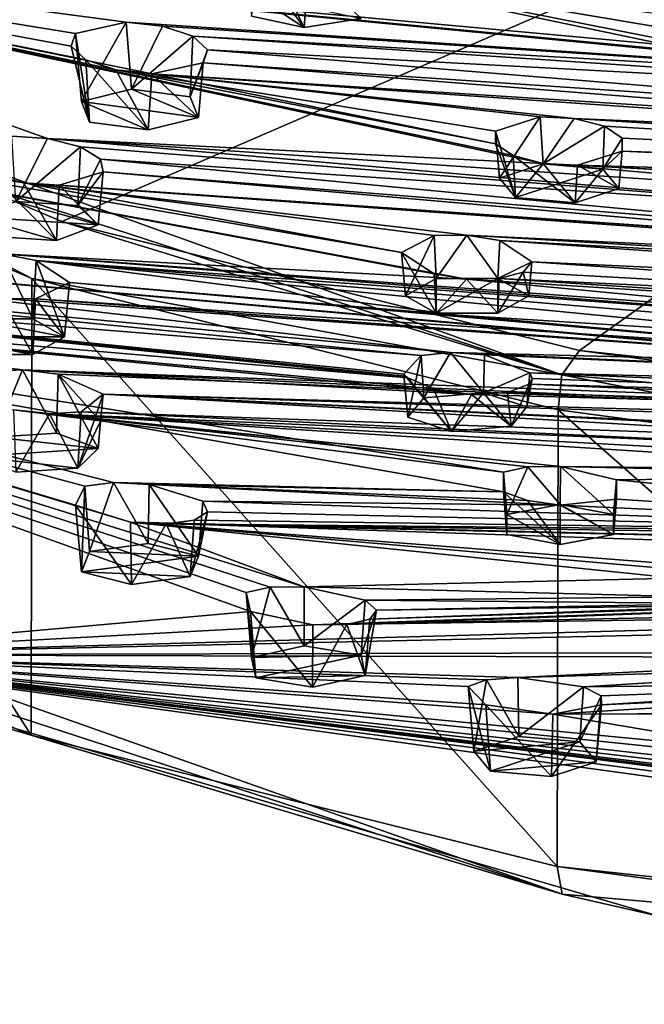
# Model space of a CAD drawing. Units: metres. Extents: x -106 to 250, y -117 to 84.
# Drawn here: x 164 to 177, y -5 to 15 of the extents above; entities that cross this region are included whole.
import ezdxf

# ---------------------------------------------------------------- set-up
doc = ezdxf.new("R2010")
doc.units = ezdxf.units.M
doc.layers.add('solid_509432_AD153_SW0001', color=7, linetype='CONTINUOUS')

msp = doc.modelspace()

# ---------------------------------------------------------------- linework, layer by layer
at = {"layer": 'solid_509432_AD153_SW0001'}
for points in [[(200, 25.69717, 202.723907), (152.433029, 17.867052, 213.521088), (157.36203, 13.997003, 224.760529)], [(200, 25.69717, 202.723907), (157.36203, 13.997003, 224.760529), (165.202194, 10.674788, 234.408936)], [(200, 25.69717, 202.723907), (165.202194, 10.674788, 234.408936), (175.418213, 8.127237, 241.807556)], [(200, 25.69717, 202.723907), (175.418213, 8.127237, 241.807556), (187.312592, 6.528285, 246.451263)], [(177.911636, 13.994599, 182.526016), (153.67572, 16.307186, 182.373688), (169.35762, 15.797094, 179.398285)], [(165.672119, 13.865979, 184.981216), (166.265121, 13.663684, 185.358414), (153.67572, 16.307186, 182.373688)], [(173.764542, 12.206662, 187.52652), (153.67572, 16.307186, 182.373688), (166.265121, 13.663684, 185.358414)], [(165.38179, 14.132321, 184.36853), (165.672119, 13.865979, 184.981216), (153.67572, 16.307186, 182.373688)], [(165.471649, 14.384805, 183.702408), (165.38179, 14.132321, 184.36853), (153.67572, 16.307186, 182.373688)], [(166.472198, 14.604787, 182.914154), (165.471649, 14.384805, 183.702408), (153.67572, 16.307186, 182.373688)], [(187.59346, 13.201359, 183.600418), (166.472198, 14.604787, 182.914154), (153.67572, 16.307186, 182.373688)], [(164.918304, 12.309699, 189.267822), (164.215836, 12.35331, 189.347046), (153.67572, 16.307186, 182.373688)], [(174.705551, 11.816657, 188.357437), (164.918304, 12.309699, 189.267822), (153.67572, 16.307186, 182.373688)], [(177.911636, 13.994599, 182.526016), (178.584335, 13.906316, 182.662018), (153.67572, 16.307186, 182.373688)], [(187.59346, 13.201359, 183.600418), (153.67572, 16.307186, 182.373688), (178.584335, 13.906316, 182.662018)], [(174.110794, 11.97246, 188.063675), (174.705551, 11.816657, 188.357437), (153.67572, 16.307186, 182.373688)], [(173.764542, 12.206662, 187.52652), (174.110794, 11.97246, 188.063675), (153.67572, 16.307186, 182.373688)], [(169.985321, 14.502316, 179.035294), (169.35762, 15.797094, 179.398285), (168.847168, 16.035227, 178.910828)], [(168.946014, 14.728404, 178.378693), (169.985321, 14.502316, 179.035294), (168.847168, 16.035227, 178.910828)], [(177.225906, 14.470474, 181.474533), (169.35762, 15.797094, 179.398285), (170.067581, 15.679526, 179.562347)], [(169.985321, 14.502316, 179.035294), (170.067581, 15.679526, 179.562347), (169.35762, 15.797094, 179.398285)], [(177.410965, 14.202126, 182.089447), (177.911636, 13.994599, 182.526016), (169.35762, 15.797094, 179.398285)], [(177.225906, 14.470474, 181.474533), (177.410965, 14.202126, 182.089447), (169.35762, 15.797094, 179.398285)], [(169.985321, 14.502316, 179.035294), (171.10643, 14.682308, 178.512558), (170.067581, 15.679526, 179.562347)], [(177.399124, 14.719423, 180.869019), (177.225906, 14.470474, 181.474533), (170.067581, 15.679526, 179.562347)], [(191.786514, 14.303006, 180.990448), (178.471863, 14.939219, 180.249084), (170.067581, 15.679526, 179.562347)], [(192.595001, 14.732543, 180.041016), (191.786514, 14.303006, 180.990448), (170.067581, 15.679526, 179.562347)], [(169.027756, 15.134497, 177.19931), (169.985321, 14.502316, 179.035294), (168.946014, 14.728404, 178.378693)], [(169.027756, 15.134497, 177.19931), (171.10643, 14.682308, 178.512558), (169.985321, 14.502316, 179.035294)], [(165.585495, 13.037827, 183.288483), (165.471649, 14.384805, 183.702408), (166.472198, 14.604787, 182.914154)], [(166.577194, 13.285568, 182.568985), (165.585495, 13.037827, 183.288483), (166.472198, 14.604787, 182.914154)], [(187.59346, 13.201359, 183.600418), (167.187256, 14.529788, 182.945557), (166.472198, 14.604787, 182.914154)], [(166.577194, 13.285568, 182.568985), (166.472198, 14.604787, 182.914154), (167.187256, 14.529788, 182.945557)], [(166.577194, 13.285568, 182.568985), (167.187256, 14.529788, 182.945557), (167.785233, 14.329055, 183.322037)], [(187.59346, 13.201359, 183.600418), (167.785233, 14.329055, 183.322037), (167.187256, 14.529788, 182.945557)], [(165.748657, 12.634345, 184.460281), (165.38179, 14.132321, 184.36853), (165.471649, 14.384805, 183.702408)], [(165.585495, 13.037827, 183.288483), (165.748657, 12.634345, 184.460281), (165.471649, 14.384805, 183.702408)], [(167.73201, 13.129836, 183.021271), (166.577194, 13.285568, 182.568985), (167.785233, 14.329055, 183.322037)], [(167.73201, 13.129836, 183.021271), (167.785233, 14.329055, 183.322037), (168.078751, 14.060384, 183.9366)], [(186.335175, 13.088679, 183.93013), (168.078751, 14.060384, 183.9366), (167.785233, 14.329055, 183.322037)], [(187.59346, 13.201359, 183.600418), (186.335175, 13.088679, 183.93013), (167.785233, 14.329055, 183.322037)], [(157.36203, 13.997003, 224.760529), (156.825882, 13.584644, 224.912552), (175.072998, 7.643461, 242.167007)], [(165.202194, 10.674788, 234.408936), (157.36203, 13.997003, 224.760529), (175.072998, 7.643461, 242.167007)], [(165.748657, 12.634345, 184.460281), (165.672119, 13.865979, 184.981216), (165.38179, 14.132321, 184.36853)], [(167.73201, 13.129836, 183.021271), (168.078751, 14.060384, 183.9366), (167.988388, 13.804137, 184.605011)], [(185.995758, 12.595953, 185.096771), (167.988388, 13.804137, 184.605011), (168.078751, 14.060384, 183.9366)], [(186.335175, 13.088679, 183.93013), (185.995758, 12.595953, 185.096771), (168.078751, 14.060384, 183.9366)], [(166.903488, 12.478613, 184.912552), (166.265121, 13.663684, 185.358414), (165.672119, 13.865979, 184.981216)], [(165.748657, 12.634345, 184.460281), (166.903488, 12.478613, 184.912552), (165.672119, 13.865979, 184.981216)], [(186.338776, 12.352578, 185.64415), (166.979889, 13.584467, 185.393295), (167.988388, 13.804137, 184.605011)], [(167.895187, 12.726355, 184.193054), (167.988388, 13.804137, 184.605011), (166.979889, 13.584467, 185.393295)], [(167.73201, 13.129836, 183.021271), (167.988388, 13.804137, 184.605011), (167.895187, 12.726355, 184.193054)], [(185.995758, 12.595953, 185.096771), (186.338776, 12.352578, 185.64415), (167.988388, 13.804137, 184.605011)], [(175.316895, 12.706871, 186.003418), (166.265121, 13.663684, 185.358414), (166.979889, 13.584467, 185.393295)], [(166.903488, 12.478613, 184.912552), (166.979889, 13.584467, 185.393295), (166.265121, 13.663684, 185.358414)], [(173.761124, 12.454689, 186.895981), (173.764542, 12.206662, 187.52652), (166.265121, 13.663684, 185.358414)], [(174.643784, 12.738247, 186.03244), (173.761124, 12.454689, 186.895981), (166.265121, 13.663684, 185.358414)], [(175.316895, 12.706871, 186.003418), (174.643784, 12.738247, 186.03244), (166.265121, 13.663684, 185.358414)], [(173.191513, 9.535014, 194.817535), (164.016525, 10.032924, 195.891464), (151.312225, 13.60152, 190.468613)], [(163.795929, 11.597798, 191.531235), (164.441895, 11.432143, 191.797379), (151.312225, 13.60152, 190.468613)], [(171.903763, 10.059972, 193.637787), (151.312225, 13.60152, 190.468613), (164.441895, 11.432143, 191.797379)], [(172.548553, 9.638971, 194.671448), (173.191513, 9.535014, 194.817535), (151.312225, 13.60152, 190.468613)], [(171.903763, 10.059972, 193.637787), (172.548553, 9.638971, 194.671448), (151.312225, 13.60152, 190.468613)], [(156.825882, 13.584644, 224.912552), (156.632324, 12.924, 224.836975), (164.606644, 9.544925, 234.650528)], [(156.825882, 13.584644, 224.912552), (164.606644, 9.544925, 234.650528), (175.072998, 7.643461, 242.167007)], [(166.903488, 12.478613, 184.912552), (167.895187, 12.726355, 184.193054), (166.979889, 13.584467, 185.393295)], [(186.935104, 12.20343, 185.954407), (175.316895, 12.706871, 186.003418), (166.979889, 13.584467, 185.393295)], [(186.338776, 12.352578, 185.64415), (186.935104, 12.20343, 185.954407), (166.979889, 13.584467, 185.393295)], [(166.577194, 13.285568, 182.568985), (167.895187, 12.726355, 184.193054), (165.585495, 13.037827, 183.288483)], [(167.73201, 13.129836, 183.021271), (167.895187, 12.726355, 184.193054), (166.577194, 13.285568, 182.568985)], [(165.585495, 13.037827, 183.288483), (167.895187, 12.726355, 184.193054), (166.903488, 12.478613, 184.912552)], [(165.585495, 13.037827, 183.288483), (166.903488, 12.478613, 184.912552), (165.748657, 12.634345, 184.460281)], [(156.632324, 12.924, 224.836975), (156.627716, 3.906622, 221.723602), (164.596848, 0.52813, 231.535446)], [(164.606644, 9.544925, 234.650528), (156.632324, 12.924, 224.836975), (164.596848, 0.52813, 231.535446)], [(173.843369, 11.527414, 186.599991), (173.761124, 12.454689, 186.895981), (174.643784, 12.738247, 186.03244)], [(174.704041, 11.80762, 185.786209), (173.843369, 11.527414, 186.599991), (174.643784, 12.738247, 186.03244)], [(174.704041, 11.80762, 185.786209), (174.643784, 12.738247, 186.03244), (175.316895, 12.706871, 186.003418)], [(174.704041, 11.80762, 185.786209), (175.316895, 12.706871, 186.003418), (175.914474, 12.551281, 186.298782)], [(196.939606, 11.326656, 187.596954), (175.914474, 12.551281, 186.298782), (175.316895, 12.706871, 186.003418)], [(196.939606, 11.326656, 187.596954), (175.316895, 12.706871, 186.003418), (186.935104, 12.20343, 185.954407)], [(174.158401, 11.144643, 187.711639), (173.764542, 12.206662, 187.52652), (173.761124, 12.454689, 186.895981)], [(173.843369, 11.527414, 186.599991), (174.158401, 11.144643, 187.711639), (173.761124, 12.454689, 186.895981)], [(175.8797, 11.705061, 186.084061), (174.704041, 11.80762, 185.786209), (175.914474, 12.551281, 186.298782)], [(175.8797, 11.705061, 186.084061), (175.914474, 12.551281, 186.298782), (176.260971, 12.313917, 186.838806)], [(196.939606, 11.326656, 187.596954), (176.260971, 12.313917, 186.838806), (175.914474, 12.551281, 186.298782)], [(164.289948, 11.068777, 189.007019), (164.215836, 12.35331, 189.347046), (164.918304, 12.309699, 189.267822)], [(164.289948, 11.068777, 189.007019), (164.918304, 12.309699, 189.267822), (165.565125, 12.144583, 189.535004)], [(182.165207, 10.820856, 189.788376), (165.565125, 12.144583, 189.535004), (164.918304, 12.309699, 189.267822)], [(183.187683, 11.070882, 189.037277), (164.918304, 12.309699, 189.267822), (174.705551, 11.816657, 188.357437)], [(183.187683, 11.070882, 189.037277), (182.165207, 10.820856, 189.788376), (164.918304, 12.309699, 189.267822)], [(175.8797, 11.705061, 186.084061), (176.260971, 12.313917, 186.838806), (176.261459, 12.062987, 187.469666)], [(196.939606, 11.326656, 187.596954), (176.261459, 12.062987, 187.469666), (176.260971, 12.313917, 186.838806)], [(165.5159, 10.989387, 189.237579), (164.289948, 11.068777, 189.007019), (165.565125, 12.144583, 189.535004)], [(165.5159, 10.989387, 189.237579), (165.565125, 12.144583, 189.535004), (165.966125, 11.903574, 190.076752)], [(182.165207, 10.820856, 189.788376), (165.966125, 11.903574, 190.076752), (165.565125, 12.144583, 189.535004)], [(174.158401, 11.144643, 187.711639), (174.110794, 11.97246, 188.063675), (173.764542, 12.206662, 187.52652)], [(195.671249, 11.200831, 187.919144), (175.377899, 11.782273, 188.328629), (176.261459, 12.062987, 187.469666)], [(176.194748, 11.32229, 187.195709), (176.261459, 12.062987, 187.469666), (175.377899, 11.782273, 188.328629)], [(175.8797, 11.705061, 186.084061), (176.261459, 12.062987, 187.469666), (176.194748, 11.32229, 187.195709)], [(196.939606, 11.326656, 187.596954), (195.671249, 11.200831, 187.919144), (176.261459, 12.062987, 187.469666)], [(165.5159, 10.989387, 189.237579), (165.966125, 11.903574, 190.076752), (166.013641, 11.654964, 190.738815)], [(182.338516, 10.346061, 190.987823), (166.013641, 11.654964, 190.738815), (165.966125, 11.903574, 190.076752)], [(182.165207, 10.820856, 189.788376), (182.338516, 10.346061, 190.987823), (165.966125, 11.903574, 190.076752)], [(175.334061, 11.042085, 188.009491), (174.705551, 11.816657, 188.357437), (174.110794, 11.97246, 188.063675)], [(174.158401, 11.144643, 187.711639), (175.334061, 11.042085, 188.009491), (174.110794, 11.97246, 188.063675)], [(174.704041, 11.80762, 185.786209), (174.158401, 11.144643, 187.711639), (173.843369, 11.527414, 186.599991)], [(175.8797, 11.705061, 186.084061), (174.158401, 11.144643, 187.711639), (174.704041, 11.80762, 185.786209)], [(175.8797, 11.705061, 186.084061), (175.334061, 11.042085, 188.009491), (174.158401, 11.144643, 187.711639)], [(195.333801, 10.714694, 189.092667), (174.705551, 11.816657, 188.357437), (175.377899, 11.782273, 188.328629)], [(175.334061, 11.042085, 188.009491), (175.377899, 11.782273, 188.328629), (174.705551, 11.816657, 188.357437)], [(195.333801, 10.714694, 189.092667), (183.187683, 11.070882, 189.037277), (174.705551, 11.816657, 188.357437)], [(175.334061, 11.042085, 188.009491), (176.194748, 11.32229, 187.195709), (175.377899, 11.782273, 188.328629)], [(175.8797, 11.705061, 186.084061), (176.194748, 11.32229, 187.195709), (175.334061, 11.042085, 188.009491)], [(195.671249, 11.200831, 187.919144), (195.333801, 10.714694, 189.092667), (175.377899, 11.782273, 188.328629)], [(165.093521, 10.298052, 191.245361), (164.441895, 11.432143, 191.797379), (163.795929, 11.597798, 191.531235)], [(163.867569, 10.377442, 191.014801), (165.093521, 10.298052, 191.245361), (163.795929, 11.597798, 191.531235)], [(183.542282, 10.118729, 191.429718), (165.146851, 11.387139, 191.716644), (166.013641, 11.654964, 190.738815)], [(165.917709, 10.604021, 190.356766), (166.013641, 11.654964, 190.738815), (165.146851, 11.387139, 191.716644)], [(165.5159, 10.989387, 189.237579), (166.013641, 11.654964, 190.738815), (165.917709, 10.604021, 190.356766)], [(182.874725, 10.17673, 191.360718), (183.542282, 10.118729, 191.429718), (166.013641, 11.654964, 190.738815)], [(182.338516, 10.346061, 190.987823), (182.874725, 10.17673, 191.360718), (166.013641, 11.654964, 190.738815)], [(192.353271, 9.503749, 192.251678), (164.441895, 11.432143, 191.797379), (165.146851, 11.387139, 191.716644)], [(165.093521, 10.298052, 191.245361), (165.146851, 11.387139, 191.716644), (164.441895, 11.432143, 191.797379)], [(172.550797, 10.392382, 192.569244), (171.903763, 10.059972, 193.637787), (164.441895, 11.432143, 191.797379)], [(173.199036, 10.40484, 192.392944), (172.550797, 10.392382, 192.569244), (164.441895, 11.432143, 191.797379)], [(191.047562, 9.532017, 192.257843), (173.199036, 10.40484, 192.392944), (164.441895, 11.432143, 191.797379)], [(192.353271, 9.503749, 192.251678), (191.047562, 9.532017, 192.257843), (164.441895, 11.432143, 191.797379)], [(165.093521, 10.298052, 191.245361), (165.917709, 10.604021, 190.356766), (165.146851, 11.387139, 191.716644)], [(192.353271, 9.503749, 192.251678), (165.146851, 11.387139, 191.716644), (183.542282, 10.118729, 191.429718)], [(164.289948, 11.068777, 189.007019), (165.917709, 10.604021, 190.356766), (163.465759, 10.762808, 189.895615)], [(165.5159, 10.989387, 189.237579), (165.917709, 10.604021, 190.356766), (164.289948, 11.068777, 189.007019)], [(163.465759, 10.762808, 189.895615), (165.917709, 10.604021, 190.356766), (165.093521, 10.298052, 191.245361)], [(163.465759, 10.762808, 189.895615), (165.093521, 10.298052, 191.245361), (163.867569, 10.377442, 191.014801)], [(172.876266, 8.088659, 199.103775), (150.865326, 10.121161, 200.6297), (150.79248, 10.624058, 199.169189)], [(181.441925, 7.925817, 197.839447), (182.079651, 7.855237, 197.943298), (150.79248, 10.624058, 199.169189)], [(172.876266, 8.088659, 199.103775), (150.79248, 10.624058, 199.169189), (182.079651, 7.855237, 197.943298)], [(164.000046, 9.152589, 198.466354), (181.441925, 7.925817, 197.839447), (150.79248, 10.624058, 199.169189)], [(175.418213, 8.127237, 241.807556), (165.202194, 10.674788, 234.408936), (175.072998, 7.643461, 242.167007)], [(171.982834, 9.205424, 193.343536), (171.903763, 10.059972, 193.637787), (172.550797, 10.392382, 192.569244)], [(172.591431, 9.548606, 192.346863), (171.982834, 9.205424, 193.343536), (172.550797, 10.392382, 192.569244)], [(172.591431, 9.548606, 192.346863), (172.550797, 10.392382, 192.569244), (173.199036, 10.40484, 192.392944)], [(173.808563, 9.548607, 192.346863), (172.591431, 9.548606, 192.346863), (173.199036, 10.40484, 192.392944)], [(190.56868, 9.372457, 192.708908), (173.844681, 10.298999, 192.544617), (173.199036, 10.40484, 192.392944)], [(173.808563, 9.548607, 192.346863), (173.199036, 10.40484, 192.392944), (173.844681, 10.298999, 192.544617)], [(191.047562, 9.532017, 192.257843), (190.56868, 9.372457, 192.708908), (173.199036, 10.40484, 192.392944)], [(172.292267, 8.026171, 199.43338), (150.951202, 9.746747, 201.717087), (150.865326, 10.121161, 200.6297)], [(172.876266, 8.088659, 199.103775), (172.292267, 8.026171, 199.43338), (150.865326, 10.121161, 200.6297)], [(173.808563, 9.548607, 192.346863), (173.844681, 10.298999, 192.544617), (174.479263, 9.876644, 193.574661)], [(190.394272, 9.14591, 193.323044), (174.479263, 9.876644, 193.574661), (173.844681, 10.298999, 192.544617)], [(190.56868, 9.372457, 192.708908), (190.394272, 9.14591, 193.323044), (173.844681, 10.298999, 192.544617)], [(164.624985, 8.749307, 195.74324), (163.375015, 8.749306, 195.74324), (164.016525, 10.032924, 195.891464)], [(181.360626, 8.676224, 195.672638), (164.694214, 9.903076, 196.055557), (164.016525, 10.032924, 195.891464)], [(164.624985, 8.749307, 195.74324), (164.016525, 10.032924, 195.891464), (164.694214, 9.903076, 196.055557)], [(182.016113, 8.698864, 195.504944), (181.360626, 8.676224, 195.672638), (164.016525, 10.032924, 195.891464)], [(173.191513, 9.535014, 194.817535), (182.016113, 8.698864, 195.504944), (164.016525, 10.032924, 195.891464)], [(172.591431, 8.862242, 194.34021), (172.548553, 9.638971, 194.671448), (171.903763, 10.059972, 193.637787)], [(171.982834, 9.205424, 193.343536), (172.591431, 8.862242, 194.34021), (171.903763, 10.059972, 193.637787)], [(172.027939, 7.586828, 200.816956), (151.063995, 9.373091, 202.802261), (150.951202, 9.746747, 201.717087)], [(171.987167, 7.621345, 200.723282), (172.027939, 7.586828, 200.816956), (150.951202, 9.746747, 201.717087)], [(171.955017, 7.656377, 200.627213), (171.987167, 7.621345, 200.723282), (150.951202, 9.746747, 201.717087)], [(172.292267, 8.026171, 199.43338), (171.955017, 7.656377, 200.627213), (150.951202, 9.746747, 201.717087)], [(165.25, 8.396868, 196.7668), (164.624985, 8.749307, 195.74324), (164.694214, 9.903076, 196.055557)], [(164.694214, 9.903076, 196.055557), (180.70256, 8.342213, 196.747986), (173.019089, 8.82303, 196.913544)], [(180.878845, 8.544898, 196.129028), (180.70256, 8.342213, 196.747986), (164.694214, 9.903076, 196.055557)], [(164.694214, 9.903076, 196.055557), (173.019089, 8.82303, 196.913544), (165.348785, 9.464547, 197.134476)], [(165.25, 8.396868, 196.7668), (164.694214, 9.903076, 196.055557), (165.348785, 9.464547, 197.134476)], [(181.360626, 8.676224, 195.672638), (180.878845, 8.544898, 196.129028), (164.694214, 9.903076, 196.055557)], [(173.808563, 9.548607, 192.346863), (174.479263, 9.876644, 193.574661), (174.41716, 9.205424, 193.343536)], [(191.045639, 8.740001, 194.373856), (174.308334, 9.672531, 194.180862), (174.479263, 9.876644, 193.574661)], [(174.41716, 9.205424, 193.343536), (174.479263, 9.876644, 193.574661), (174.308334, 9.672531, 194.180862)], [(190.394272, 9.14591, 193.323044), (191.045639, 8.740001, 194.373856), (174.479263, 9.876644, 193.574661)], [(164.606644, 9.544925, 234.650528), (164.596848, 0.52813, 231.535446), (174.981491, -2.063211, 239.061249)], [(174.997482, 6.953768, 242.175797), (164.606644, 9.544925, 234.650528), (174.981491, -2.063211, 239.061249)], [(175.072998, 7.643461, 242.167007), (164.606644, 9.544925, 234.650528), (174.997482, 6.953768, 242.175797)], [(172.591431, 9.548606, 192.346863), (172.591431, 8.862242, 194.34021), (171.982834, 9.205424, 193.343536)], [(172.591431, 8.862242, 194.34021), (173.191513, 9.535014, 194.817535), (172.548553, 9.638971, 194.671448)], [(173.808563, 9.548607, 192.346863), (173.808563, 8.862243, 194.34021), (172.591431, 8.862242, 194.34021)], [(173.808563, 9.548607, 192.346863), (172.591431, 8.862242, 194.34021), (172.591431, 9.548606, 192.346863)], [(172.591431, 8.862242, 194.34021), (173.808563, 8.862243, 194.34021), (173.191513, 9.535014, 194.817535)], [(173.191513, 9.535014, 194.817535), (173.83728, 9.546929, 194.637955), (200, 7.83868, 196.574631)], [(173.808563, 8.862243, 194.34021), (173.83728, 9.546929, 194.637955), (173.191513, 9.535014, 194.817535)], [(173.191513, 9.535014, 194.817535), (200, 7.83868, 196.574631), (182.016113, 8.698864, 195.504944)], [(173.808563, 8.862243, 194.34021), (174.308334, 9.672531, 194.180862), (173.83728, 9.546929, 194.637955)], [(173.808563, 8.862243, 194.34021), (174.41716, 9.205424, 193.343536), (174.308334, 9.672531, 194.180862)], [(173.808563, 9.548607, 192.346863), (174.41716, 9.205424, 193.343536), (173.808563, 8.862243, 194.34021)], [(191.045639, 8.740001, 194.373856), (173.83728, 9.546929, 194.637955), (174.308334, 9.672531, 194.180862)], [(191.045639, 8.740001, 194.373856), (200, 7.83868, 196.574631), (173.83728, 9.546929, 194.637955)], [(168.92514, 2.970721, 216.858398), (159.285187, 2.116419, 223.877167), (151.063995, 9.373091, 202.802261)], [(173.920364, 5.72082, 206.12854), (151.063995, 9.373091, 202.802261), (164.248306, 6.955276, 205.066101)], [(164.425949, 7.743687, 202.558212), (163.78685, 7.709994, 202.874344), (151.063995, 9.373091, 202.802261)], [(173.288193, 7.258996, 201.495377), (164.425949, 7.743687, 202.558212), (151.063995, 9.373091, 202.802261)], [(165.471466, 5.074338, 210.749054), (166.558029, 4.736485, 211.509857), (151.063995, 9.373091, 202.802261)], [(169.983932, 3.457684, 214.788971), (151.063995, 9.373091, 202.802261), (166.558029, 4.736485, 211.509857)], [(165.653046, 5.447469, 209.445145), (165.471466, 5.074338, 210.749054), (151.063995, 9.373091, 202.802261)], [(166.219498, 5.519786, 209.016815), (165.653046, 5.447469, 209.445145), (151.063995, 9.373091, 202.802261)], [(173.917709, 5.33656, 207.365036), (166.219498, 5.519786, 209.016815), (151.063995, 9.373091, 202.802261)], [(168.839081, 3.34695, 215.545441), (168.92514, 2.970721, 216.858398), (151.063995, 9.373091, 202.802261)], [(169.311188, 3.452548, 215.020416), (168.839081, 3.34695, 215.545441), (151.063995, 9.373091, 202.802261)], [(169.983932, 3.457684, 214.788971), (169.311188, 3.452548, 215.020416), (151.063995, 9.373091, 202.802261)], [(172.540588, 7.369416, 201.345444), (173.288193, 7.258996, 201.495377), (151.063995, 9.373091, 202.802261)], [(172.027939, 7.586828, 200.816956), (172.540588, 7.369416, 201.345444), (151.063995, 9.373091, 202.802261)], [(173.920364, 5.72082, 206.12854), (173.917709, 5.33656, 207.365036), (151.063995, 9.373091, 202.802261)], [(164.677841, 9.147504, 198.265884), (165.348785, 9.464547, 197.134476), (180.902832, 8.107222, 197.397629)], [(165.25, 8.396868, 196.7668), (165.348785, 9.464547, 197.134476), (164.677841, 9.147504, 198.265884)], [(165.348785, 9.464547, 197.134476), (173.019089, 8.82303, 196.913544), (180.902832, 8.107222, 197.397629)], [(163.375015, 8.044428, 197.790359), (164.624985, 8.044429, 197.790359), (164.000046, 9.152589, 198.466354)], [(164.000046, 9.152589, 198.466354), (164.677841, 9.147504, 198.265884), (181.441925, 7.925817, 197.839447)], [(164.624985, 8.044429, 197.790359), (164.677841, 9.147504, 198.265884), (164.000046, 9.152589, 198.466354)], [(164.624985, 8.044429, 197.790359), (165.25, 8.396868, 196.7668), (164.677841, 9.147504, 198.265884)], [(164.677841, 9.147504, 198.265884), (180.902832, 8.107222, 197.397629), (181.441925, 7.925817, 197.839447)], [(165.25, 8.396868, 196.7668), (162.75, 8.396868, 196.7668), (163.375015, 8.749306, 195.74324)], [(165.25, 8.396868, 196.7668), (163.375015, 8.749306, 195.74324), (164.624985, 8.749307, 195.74324)], [(173.019089, 8.82303, 196.913544), (180.70256, 8.342213, 196.747986), (180.902832, 8.107222, 197.397629)], [(164.624985, 8.044429, 197.790359), (162.75, 8.396868, 196.7668), (165.25, 8.396868, 196.7668)], [(163.375015, 8.044428, 197.790359), (162.75, 8.396868, 196.7668), (164.624985, 8.044429, 197.790359)], [(172.031631, 6.80578, 200.312607), (171.955017, 7.656377, 200.627213), (172.292267, 8.026171, 199.43338)], [(172.346664, 7.18855, 199.200974), (172.031631, 6.80578, 200.312607), (172.292267, 8.026171, 199.43338)], [(172.346664, 7.18855, 199.200974), (172.292267, 8.026171, 199.43338), (172.876266, 8.088659, 199.103775)], [(173.522324, 7.291111, 198.903107), (172.346664, 7.18855, 199.200974), (172.876266, 8.088659, 199.103775)], [(191.384125, 7.253886, 198.618408), (172.876266, 8.088659, 199.103775), (182.079651, 7.855237, 197.943298)], [(191.384125, 7.253886, 198.618408), (173.54483, 8.038116, 199.093124), (172.876266, 8.088659, 199.103775)], [(173.522324, 7.291111, 198.903107), (172.876266, 8.088659, 199.103775), (173.54483, 8.038116, 199.093124)], [(173.522324, 7.291111, 198.903107), (173.54483, 8.038116, 199.093124), (174.442917, 7.686352, 199.93248)], [(191.384125, 7.253886, 198.618408), (174.442917, 7.686352, 199.93248), (173.54483, 8.038116, 199.093124)], [(175.418213, 8.127237, 241.807556), (175.072998, 7.643461, 242.167007), (199.999985, 5.468812, 248.482635)], [(187.312592, 6.528285, 246.451263), (175.418213, 8.127237, 241.807556), (199.999985, 5.468812, 248.482635)], [(163.867554, 6.416291, 202.518814), (163.78685, 7.709994, 202.874344), (164.425949, 7.743687, 202.558212)], [(165.093506, 6.495684, 202.288239), (163.867554, 6.416291, 202.518814), (164.425949, 7.743687, 202.558212)], [(190.734604, 6.574735, 200.70372), (165.129578, 7.660089, 202.585098), (164.425949, 7.743687, 202.558212)], [(165.093506, 6.495684, 202.288239), (164.425949, 7.743687, 202.558212), (165.129578, 7.660089, 202.585098)], [(190.383911, 6.784501, 200.101181), (164.425949, 7.743687, 202.558212), (173.288193, 7.258996, 201.495377)], [(190.383911, 6.784501, 200.101181), (190.734604, 6.574735, 200.70372), (164.425949, 7.743687, 202.558212)], [(165.093506, 6.495684, 202.288239), (165.129578, 7.660089, 202.585098), (165.917709, 6.189714, 203.176849)], [(190.734604, 6.574735, 200.70372), (166.014603, 7.263583, 203.526291), (165.129578, 7.660089, 202.585098)], [(165.966156, 6.726649, 203.351563), (165.129578, 7.660089, 202.585098), (166.014603, 7.263583, 203.526291)], [(165.917709, 6.189714, 203.176849), (165.129578, 7.660089, 202.585098), (165.966156, 6.726649, 203.351563)], [(172.892319, 6.525574, 201.126389), (171.987167, 7.621345, 200.723282), (171.955017, 7.656377, 200.627213)], [(172.031631, 6.80578, 200.312607), (172.892319, 6.525574, 201.126389), (171.955017, 7.656377, 200.627213)], [(172.892319, 6.525574, 201.126389), (172.027939, 7.586828, 200.816956), (171.987167, 7.621345, 200.723282)], [(172.892319, 6.525574, 201.126389), (172.540588, 7.369416, 201.345444), (172.027939, 7.586828, 200.816956)], [(173.522324, 7.291111, 198.903107), (174.442917, 7.686352, 199.93248), (174.383011, 7.010904, 199.716888)], [(174.383011, 7.010904, 199.716888), (174.442917, 7.686352, 199.93248), (174.48616, 7.568942, 200.273468)], [(190.431915, 7.014043, 199.409286), (174.48616, 7.568942, 200.273468), (174.442917, 7.686352, 199.93248)], [(191.384125, 7.253886, 198.618408), (190.431915, 7.014043, 199.409286), (174.442917, 7.686352, 199.93248)], [(175.072998, 7.643461, 242.167007), (174.997482, 6.953768, 242.175797), (187.095413, 5.327444, 246.898972)], [(175.072998, 7.643461, 242.167007), (187.095413, 5.327444, 246.898972), (199.999985, 5.468812, 248.482635)], [(190.383911, 6.784501, 200.101181), (173.997437, 7.29425, 201.217178), (174.426727, 7.459754, 200.615829)], [(174.067978, 6.628135, 200.828537), (174.426727, 7.459754, 200.615829), (173.997437, 7.29425, 201.217178)], [(174.067978, 6.628135, 200.828537), (174.383011, 7.010904, 199.716888), (174.426727, 7.459754, 200.615829)], [(174.383011, 7.010904, 199.716888), (174.48616, 7.568942, 200.273468), (174.426727, 7.459754, 200.615829)], [(190.431915, 7.014043, 199.409286), (174.426727, 7.459754, 200.615829), (174.48616, 7.568942, 200.273468)], [(190.431915, 7.014043, 199.409286), (190.383911, 6.784501, 200.101181), (174.426727, 7.459754, 200.615829)], [(165.5159, 5.80435, 204.296021), (166.014603, 7.263583, 203.526291), (165.584503, 6.911191, 204.760925)], [(165.5159, 5.80435, 204.296021), (165.966156, 6.726649, 203.351563), (166.014603, 7.263583, 203.526291)], [(182.345291, 6.324877, 202.502289), (165.584503, 6.911191, 204.760925), (166.014603, 7.263583, 203.526291)], [(182.883255, 6.42514, 202.107941), (182.345291, 6.324877, 202.502289), (166.014603, 7.263583, 203.526291)], [(183.548981, 6.419729, 202.021561), (182.883255, 6.42514, 202.107941), (166.014603, 7.263583, 203.526291)], [(191.872314, 6.434684, 201.037888), (183.548981, 6.419729, 202.021561), (166.014603, 7.263583, 203.526291)], [(190.734604, 6.574735, 200.70372), (191.872314, 6.434684, 201.037888), (166.014603, 7.263583, 203.526291)], [(173.522324, 7.291111, 198.903107), (172.892319, 6.525574, 201.126389), (172.346664, 7.18855, 199.200974)], [(172.892319, 6.525574, 201.126389), (173.288193, 7.258996, 201.495377), (172.540588, 7.369416, 201.345444)], [(173.522324, 7.291111, 198.903107), (174.067978, 6.628135, 200.828537), (172.892319, 6.525574, 201.126389)], [(172.892319, 6.525574, 201.126389), (174.067978, 6.628135, 200.828537), (173.288193, 7.258996, 201.495377)], [(190.383911, 6.784501, 200.101181), (173.288193, 7.258996, 201.495377), (173.997437, 7.29425, 201.217178)], [(174.067978, 6.628135, 200.828537), (173.997437, 7.29425, 201.217178), (173.288193, 7.258996, 201.495377)], [(173.522324, 7.291111, 198.903107), (174.383011, 7.010904, 199.716888), (174.067978, 6.628135, 200.828537)], [(172.346664, 7.18855, 199.200974), (172.892319, 6.525574, 201.126389), (172.031631, 6.80578, 200.312607)], [(175.047867, 5.834466, 205.492538), (164.248306, 6.955276, 205.066101), (164.957184, 6.874561, 205.08226)], [(164.289948, 5.724957, 204.526596), (164.957184, 6.874561, 205.08226), (164.248306, 6.955276, 205.066101)], [(174.398727, 5.828789, 205.666824), (173.920364, 5.72082, 206.12854), (164.248306, 6.955276, 205.066101)], [(175.047867, 5.834466, 205.492538), (174.398727, 5.828789, 205.666824), (164.248306, 6.955276, 205.066101)], [(164.289948, 5.724957, 204.526596), (165.5159, 5.80435, 204.296021), (164.957184, 6.874561, 205.08226)], [(182.084747, 6.146062, 203.09726), (164.957184, 6.874561, 205.08226), (165.584503, 6.911191, 204.760925)], [(165.5159, 5.80435, 204.296021), (165.584503, 6.911191, 204.760925), (164.957184, 6.874561, 205.08226)], [(182.581741, 5.755593, 204.231232), (175.047867, 5.834466, 205.492538), (164.957184, 6.874561, 205.08226)], [(182.171509, 5.937863, 203.730423), (182.581741, 5.755593, 204.231232), (164.957184, 6.874561, 205.08226)], [(182.084747, 6.146062, 203.09726), (182.171509, 5.937863, 203.730423), (164.957184, 6.874561, 205.08226)], [(182.345291, 6.324877, 202.502289), (182.084747, 6.146062, 203.09726), (165.584503, 6.911191, 204.760925)], [(174.997482, 6.953768, 242.175797), (174.981491, -2.063211, 239.061249), (187.073135, -3.690598, 243.787521)], [(187.095413, 5.327444, 246.898972), (174.997482, 6.953768, 242.175797), (187.073135, -3.690598, 243.787521)], [(165.5159, 5.80435, 204.296021), (165.917709, 6.189714, 203.176849), (165.966156, 6.726649, 203.351563)], [(163.867554, 6.416291, 202.518814), (165.917709, 6.189714, 203.176849), (163.465759, 6.030927, 203.638)], [(165.093506, 6.495684, 202.288239), (165.917709, 6.189714, 203.176849), (163.867554, 6.416291, 202.518814)], [(163.465759, 6.030927, 203.638), (165.917709, 6.189714, 203.176849), (165.5159, 5.80435, 204.296021)], [(163.465759, 6.030927, 203.638), (165.5159, 5.80435, 204.296021), (164.289948, 5.724957, 204.526596)], [(175.040497, 5.086418, 205.306), (174.398727, 5.828789, 205.666824), (175.047867, 5.834466, 205.492538)], [(175.040497, 5.086418, 205.306), (175.047867, 5.834466, 205.492538), (176.09462, 4.888283, 205.881424)], [(183.20549, 5.649397, 204.463898), (176.148346, 5.568759, 206.082962), (175.047867, 5.834466, 205.492538)], [(176.09462, 4.888283, 205.881424), (175.047867, 5.834466, 205.492538), (176.148346, 5.568759, 206.082962)], [(182.581741, 5.755593, 204.231232), (183.20549, 5.649397, 204.463898), (175.047867, 5.834466, 205.492538)], [(173.98642, 4.492014, 207.032272), (173.917709, 5.33656, 207.365036), (173.920364, 5.72082, 206.12854)], [(173.986435, 4.888287, 205.881424), (173.920364, 5.72082, 206.12854), (174.398727, 5.828789, 205.666824)], [(173.986435, 4.888287, 205.881424), (173.98642, 4.492014, 207.032272), (173.920364, 5.72082, 206.12854)], [(175.040497, 5.086418, 205.306), (173.986435, 4.888287, 205.881424), (174.398727, 5.828789, 205.666824)], [(186.952408, 4.509324, 207.56929), (176.148346, 5.568759, 206.082962), (183.20549, 5.649397, 204.463898)], [(165.585495, 3.755908, 210.245132), (165.471466, 5.074338, 210.749054), (165.653046, 5.447469, 209.445145)], [(165.748657, 4.159388, 209.073334), (165.585495, 3.755908, 210.245132), (165.653046, 5.447469, 209.445145)], [(165.748657, 4.159388, 209.073334), (165.653046, 5.447469, 209.445145), (166.219498, 5.519786, 209.016815)], [(166.903473, 4.315122, 208.621048), (165.748657, 4.159388, 209.073334), (166.219498, 5.519786, 209.016815)], [(173.917709, 5.33656, 207.365036), (166.921051, 5.481019, 208.913193), (166.219498, 5.519786, 209.016815)], [(166.903473, 4.315122, 208.621048), (166.219498, 5.519786, 209.016815), (166.921051, 5.481019, 208.913193)], [(166.903473, 4.315122, 208.621048), (166.921051, 5.481019, 208.913193), (167.895187, 4.06738, 209.340546)], [(175.041534, 5.068769, 207.952698), (167.986465, 5.147293, 209.67244), (166.921051, 5.481019, 208.913193)], [(167.895187, 4.06738, 209.340546), (166.921051, 5.481019, 208.913193), (167.986465, 5.147293, 209.67244)], [(174.39238, 5.163331, 207.805161), (175.041534, 5.068769, 207.952698), (166.921051, 5.481019, 208.913193)], [(173.917709, 5.33656, 207.365036), (174.39238, 5.163331, 207.805161), (166.921051, 5.481019, 208.913193)], [(176.09462, 4.888283, 205.881424), (176.148346, 5.568759, 206.082962), (176.151382, 5.187154, 207.305756)], [(186.952408, 4.509324, 207.56929), (176.151382, 5.187154, 207.305756), (176.148346, 5.568759, 206.082962)], [(175.040543, 4.29388, 207.607697), (174.39238, 5.163331, 207.805161), (173.917709, 5.33656, 207.365036)], [(173.98642, 4.492014, 207.032272), (175.040543, 4.29388, 207.607697), (173.917709, 5.33656, 207.365036)], [(166.577194, 3.508166, 210.96463), (166.558029, 4.736485, 211.509857), (165.471466, 5.074338, 210.749054)], [(165.585495, 3.755908, 210.245132), (166.577194, 3.508166, 210.96463), (165.471466, 5.074338, 210.749054)], [(167.895187, 4.06738, 209.340546), (167.986465, 5.147293, 209.67244), (168.078827, 4.938114, 210.335129)], [(186.952408, 4.509324, 207.56929), (168.078827, 4.938114, 210.335129), (167.986465, 5.147293, 209.67244)], [(186.952408, 4.509324, 207.56929), (167.986465, 5.147293, 209.67244), (175.041534, 5.068769, 207.952698)], [(175.040497, 5.086418, 205.306), (175.040543, 4.29388, 207.607697), (173.986435, 4.888287, 205.881424)], [(175.040543, 4.29388, 207.607697), (175.041534, 5.068769, 207.952698), (174.39238, 5.163331, 207.805161)], [(175.040497, 5.086418, 205.306), (176.09462, 4.888283, 205.881424), (176.094604, 4.49201, 207.032288)], [(175.040497, 5.086418, 205.306), (176.094604, 4.49201, 207.032288), (175.040543, 4.29388, 207.607697)], [(175.040543, 4.29388, 207.607697), (176.094604, 4.49201, 207.032288), (175.041534, 5.068769, 207.952698)], [(186.952408, 4.509324, 207.56929), (175.041534, 5.068769, 207.952698), (176.151382, 5.187154, 207.305756)], [(176.094604, 4.49201, 207.032288), (176.151382, 5.187154, 207.305756), (175.041534, 5.068769, 207.952698)], [(176.094604, 4.49201, 207.032288), (176.09462, 4.888283, 205.881424), (176.151382, 5.187154, 207.305756)], [(167.73201, 3.6639, 210.512344), (168.078827, 4.938114, 210.335129), (167.81424, 4.775442, 210.963837)], [(167.73201, 3.6639, 210.512344), (167.895187, 4.06738, 209.340546), (168.078827, 4.938114, 210.335129)], [(186.952408, 4.509324, 207.56929), (167.81424, 4.775442, 210.963837), (168.078827, 4.938114, 210.335129)], [(173.986435, 4.888287, 205.881424), (175.040543, 4.29388, 207.607697), (173.98642, 4.492014, 207.032272)], [(186.022766, 4.276548, 208.450989), (166.558029, 4.736485, 211.509857), (167.261063, 4.701094, 211.39447)], [(166.577194, 3.508166, 210.96463), (167.261063, 4.701094, 211.39447), (166.558029, 4.736485, 211.509857)], [(177.325409, 3.631053, 212.197708), (169.983932, 3.457684, 214.788971), (166.558029, 4.736485, 211.509857)], [(177.665375, 3.774151, 211.633957), (177.325409, 3.631053, 212.197708), (166.558029, 4.736485, 211.509857)], [(178.250641, 3.832715, 211.305756), (177.665375, 3.774151, 211.633957), (166.558029, 4.736485, 211.509857)], [(186.019379, 4.080606, 209.095749), (178.250641, 3.832715, 211.305756), (166.558029, 4.736485, 211.509857)], [(186.022766, 4.276548, 208.450989), (186.019379, 4.080606, 209.095749), (166.558029, 4.736485, 211.509857)], [(166.577194, 3.508166, 210.96463), (167.73201, 3.6639, 210.512344), (167.261063, 4.701094, 211.39447)], [(186.952408, 4.509324, 207.56929), (167.261063, 4.701094, 211.39447), (167.81424, 4.775442, 210.963837)], [(167.73201, 3.6639, 210.512344), (167.81424, 4.775442, 210.963837), (167.261063, 4.701094, 211.39447)], [(186.365005, 4.433775, 207.891174), (186.022766, 4.276548, 208.450989), (167.261063, 4.701094, 211.39447)], [(186.952408, 4.509324, 207.56929), (186.365005, 4.433775, 207.891174), (167.261063, 4.701094, 211.39447)], [(166.903473, 4.315122, 208.621048), (167.895187, 4.06738, 209.340546), (165.748657, 4.159388, 209.073334)], [(165.748657, 4.159388, 209.073334), (167.895187, 4.06738, 209.340546), (165.585495, 3.755908, 210.245132)], [(175.075394, -2.608632, 238.631821), (164.596848, 0.52813, 231.535446), (156.627716, 3.906622, 221.723602)], [(156.8302, 3.332051, 221.37883), (175.075394, -2.608632, 238.631821), (156.627716, 3.906622, 221.723602)], [(165.585495, 3.755908, 210.245132), (167.895187, 4.06738, 209.340546), (167.73201, 3.6639, 210.512344)], [(165.585495, 3.755908, 210.245132), (167.73201, 3.6639, 210.512344), (166.577194, 3.508166, 210.96463)], [(177.325409, 3.631053, 212.197708), (177.657944, 3.26079, 213.392853), (169.983932, 3.457684, 214.788971)], [(170.153183, 2.707036, 217.403641), (170.823364, 2.715747, 217.160248), (196.251846, 3.637353, 209.667038)], [(192.338715, 3.168234, 211.464081), (170.153183, 2.707036, 217.403641), (196.251846, 3.637353, 209.667038)], [(170.823364, 2.715747, 217.160248), (171.281342, 2.822433, 216.63588), (196.251846, 3.637353, 209.667038)], [(178.910675, 3.095054, 213.684586), (196.251846, 3.637353, 209.667038), (171.281342, 2.822433, 216.63588)], [(156.8302, 3.332051, 221.37883), (159.285187, 2.116419, 223.877167), (175.075394, -2.608632, 238.631821)], [(168.946014, 2.065329, 215.154922), (168.839081, 3.34695, 215.545441), (169.311188, 3.452548, 215.020416)], [(169.027756, 1.659238, 216.334305), (168.92514, 2.970721, 216.858398), (168.839081, 3.34695, 215.545441)], [(168.946014, 2.065329, 215.154922), (169.027756, 1.659238, 216.334305), (168.839081, 3.34695, 215.545441)], [(169.985321, 2.291419, 214.498306), (168.946014, 2.065329, 215.154922), (169.311188, 3.452548, 215.020416)], [(169.985321, 2.291419, 214.498306), (169.311188, 3.452548, 215.020416), (169.983932, 3.457684, 214.788971)], [(177.657944, 3.26079, 213.392853), (171.188568, 3.196912, 215.336761), (169.983932, 3.457684, 214.788971)], [(169.985321, 2.291419, 214.498306), (169.983932, 3.457684, 214.788971), (171.188568, 3.196912, 215.336761)], [(169.985321, 2.291419, 214.498306), (171.188568, 3.196912, 215.336761), (171.10643, 2.111426, 215.021057)], [(192.338715, 3.168234, 211.464081), (191.921677, 3.027534, 211.97525), (170.153183, 2.707036, 217.403641)], [(171.10643, 2.111426, 215.021057), (171.188568, 3.196912, 215.336761), (171.414673, 2.998071, 215.969345)], [(177.657944, 3.26079, 213.392853), (178.238907, 3.132981, 213.701691), (171.188568, 3.196912, 215.336761)], [(178.238907, 3.132981, 213.701691), (171.414673, 2.998071, 215.969345), (171.188568, 3.196912, 215.336761)], [(178.238907, 3.132981, 213.701691), (178.910675, 3.095054, 213.684586), (171.414673, 2.998071, 215.969345)], [(191.921677, 3.027534, 211.97525), (159.285187, 2.116419, 223.877167), (170.153183, 2.707036, 217.403641)], [(191.921677, 3.027534, 211.97525), (191.827835, 2.842089, 212.616989), (159.285187, 2.116419, 223.877167)], [(168.92514, 2.970721, 216.858398), (170.153183, 2.707036, 217.403641), (159.285187, 2.116419, 223.877167)], [(170.148865, 1.479245, 216.85704), (170.153183, 2.707036, 217.403641), (168.92514, 2.970721, 216.858398)], [(169.027756, 1.659238, 216.334305), (170.148865, 1.479245, 216.85704), (168.92514, 2.970721, 216.858398)], [(171.188171, 1.705335, 216.200424), (171.10643, 2.111426, 215.021057), (171.414673, 2.998071, 215.969345)], [(171.188171, 1.705335, 216.200424), (171.414673, 2.998071, 215.969345), (171.281342, 2.822433, 216.63588)], [(178.910675, 3.095054, 213.684586), (171.281342, 2.822433, 216.63588), (171.414673, 2.998071, 215.969345)], [(191.827835, 2.842089, 212.616989), (182.935059, 2.169111, 216.137009), (159.285187, 2.116419, 223.877167)], [(171.188171, 1.705335, 216.200424), (171.281342, 2.822433, 216.63588), (170.823364, 2.715747, 217.160248)], [(170.148865, 1.479245, 216.85704), (170.823364, 2.715747, 217.160248), (170.153183, 2.707036, 217.403641)], [(170.148865, 1.479245, 216.85704), (171.188171, 1.705335, 216.200424), (170.823364, 2.715747, 217.160248)], [(182.935059, 2.169111, 216.137009), (182.454361, 2.064873, 216.597977), (159.285187, 2.116419, 223.877167)], [(169.985321, 2.291419, 214.498306), (171.10643, 2.111426, 215.021057), (168.946014, 2.065329, 215.154922)], [(185.697815, -1.510716, 229.873444), (176.987244, -3.041939, 238.858124), (159.285187, 2.116419, 223.877167)], [(175.075394, -2.608632, 238.631821), (159.285187, 2.116419, 223.877167), (176.987244, -3.041939, 238.858124)], [(173.573013, 1.126886, 222.213287), (174.895676, 0.944964, 222.520813), (159.285187, 2.116419, 223.877167)], [(179.407913, 0.180316, 224.306305), (159.285187, 2.116419, 223.877167), (174.895676, 0.944964, 222.520813)], [(173.22261, 1.489199, 220.940643), (173.573013, 1.126886, 222.213287), (159.285187, 2.116419, 223.877167)], [(173.582382, 1.621451, 220.338135), (173.22261, 1.489199, 220.940643), (159.285187, 2.116419, 223.877167)], [(174.200256, 1.66786, 219.986588), (173.582382, 1.621451, 220.338135), (159.285187, 2.116419, 223.877167)], [(182.454361, 2.064873, 216.597977), (174.200256, 1.66786, 219.986588), (159.285187, 2.116419, 223.877167)], [(179.23645, -0.38631, 226.607925), (180.603027, -0.481963, 226.664597), (159.285187, 2.116419, 223.877167)], [(185.406372, -0.947837, 227.582382), (159.285187, 2.116419, 223.877167), (180.603027, -0.481963, 226.664597)], [(178.63504, -0.054445, 225.42363), (179.23645, -0.38631, 226.607925), (159.285187, 2.116419, 223.877167)], [(178.868591, 0.09683, 224.765823), (178.63504, -0.054445, 225.42363), (159.285187, 2.116419, 223.877167)], [(179.407913, 0.180316, 224.306305), (178.868591, 0.09683, 224.765823), (159.285187, 2.116419, 223.877167)], [(184.868378, -1.224629, 228.821976), (185.697815, -1.510716, 229.873444), (159.285187, 2.116419, 223.877167)], [(184.966797, -1.062693, 228.133118), (184.868378, -1.224629, 228.821976), (159.285187, 2.116419, 223.877167)], [(185.406372, -0.947837, 227.582382), (184.966797, -1.062693, 228.133118), (159.285187, 2.116419, 223.877167)], [(168.946014, 2.065329, 215.154922), (171.10643, 2.111426, 215.021057), (169.027756, 1.659238, 216.334305)], [(169.027756, 1.659238, 216.334305), (171.10643, 2.111426, 215.021057), (171.188171, 1.705335, 216.200424)], [(182.454361, 2.064873, 216.597977), (182.275848, 1.89957, 217.226242), (174.200256, 1.66786, 219.986588)], [(182.275848, 1.89957, 217.226242), (175.497879, 1.487379, 220.301605), (174.200256, 1.66786, 219.986588)], [(182.275848, 1.89957, 217.226242), (182.92067, 1.571138, 218.299988), (175.497879, 1.487379, 220.301605)], [(169.027756, 1.659238, 216.334305), (171.188171, 1.705335, 216.200424), (170.148865, 1.479245, 216.85704)], [(173.336761, 0.214588, 220.529861), (173.22261, 1.489199, 220.940643), (173.582382, 1.621451, 220.338135)], [(174.220612, 0.502345, 219.694153), (173.336761, 0.214588, 220.529861), (173.582382, 1.621451, 220.338135)], [(174.220612, 0.502345, 219.694153), (173.582382, 1.621451, 220.338135), (174.200256, 1.66786, 219.986588)], [(174.220612, 0.502345, 219.694153), (174.200256, 1.66786, 219.986588), (175.497879, 1.487379, 220.301605)], [(182.92067, 1.571138, 218.299988), (175.84877, 1.307237, 220.879761), (175.497879, 1.487379, 220.301605)], [(182.92067, 1.571138, 218.299988), (175.852295, 1.127221, 221.559158), (175.84877, 1.307237, 220.879761)], [(182.92067, 1.571138, 218.299988), (183.569336, 1.495916, 218.455917), (175.852295, 1.127221, 221.559158)], [(173.660278, -0.178508, 221.671509), (173.573013, 1.126886, 222.213287), (173.22261, 1.489199, 220.940643)], [(173.336761, 0.214588, 220.529861), (173.660278, -0.178508, 221.671509), (173.22261, 1.489199, 220.940643)], [(174.220612, 0.502345, 219.694153), (175.497879, 1.487379, 220.301605), (175.42804, 0.397018, 220.000046)], [(184.217926, 1.514803, 218.273514), (174.895676, 0.944964, 222.520813), (175.852295, 1.127221, 221.559158)], [(190.013977, 1.005426, 219.335297), (174.895676, 0.944964, 222.520813), (184.217926, 1.514803, 218.273514)], [(175.42804, 0.397018, 220.000046), (175.497879, 1.487379, 220.301605), (175.84877, 1.307237, 220.879761)], [(183.569336, 1.495916, 218.455917), (184.217926, 1.514803, 218.273514), (175.852295, 1.127221, 221.559158)], [(175.751556, 0.003923, 221.141678), (175.42804, 0.397018, 220.000046), (175.84877, 1.307237, 220.879761)], [(175.751556, 0.003923, 221.141678), (175.84877, 1.307237, 220.879761), (175.852295, 1.127221, 221.559158)], [(174.867691, -0.283835, 221.977386), (174.895676, 0.944964, 222.520813), (173.573013, 1.126886, 222.213287)], [(173.660278, -0.178508, 221.671509), (174.867691, -0.283835, 221.977386), (173.573013, 1.126886, 222.213287)], [(174.867691, -0.283835, 221.977386), (175.852295, 1.127221, 221.559158), (174.895676, 0.944964, 222.520813)], [(174.867691, -0.283835, 221.977386), (175.751556, 0.003923, 221.141678), (175.852295, 1.127221, 221.559158)], [(188.78154, 0.956831, 219.65773), (174.895676, 0.944964, 222.520813), (190.013977, 1.005426, 219.335297)], [(188.78154, 0.956831, 219.65773), (179.407913, 0.180316, 224.306305), (174.895676, 0.944964, 222.520813)], [(175.075394, -2.608632, 238.631821), (174.981491, -2.063211, 239.061249), (164.596848, 0.52813, 231.535446)], [(174.220612, 0.502345, 219.694153), (175.42804, 0.397018, 220.000046), (173.336761, 0.214588, 220.529861)], [(173.336761, 0.214588, 220.529861), (175.42804, 0.397018, 220.000046), (173.660278, -0.178508, 221.671509)], [(173.660278, -0.178508, 221.671509), (175.42804, 0.397018, 220.000046), (175.751556, 0.003923, 221.141678)], [(173.660278, -0.178508, 221.671509), (175.751556, 0.003923, 221.141678), (174.867691, -0.283835, 221.977386)], [(200.000015, -4.783099, 244.94693), (187.073135, -3.690598, 243.787521), (174.981491, -2.063211, 239.061249)], [(175.075394, -2.608632, 238.631821), (200.000015, -4.783099, 244.94693), (174.981491, -2.063211, 239.061249)], [(175.075394, -2.608632, 238.631821), (176.987244, -3.041939, 238.858124), (200.000015, -4.783099, 244.94693)]]:
    msp.add_3dface(points, dxfattribs=at)

doc.saveas('drawing.dxf')
